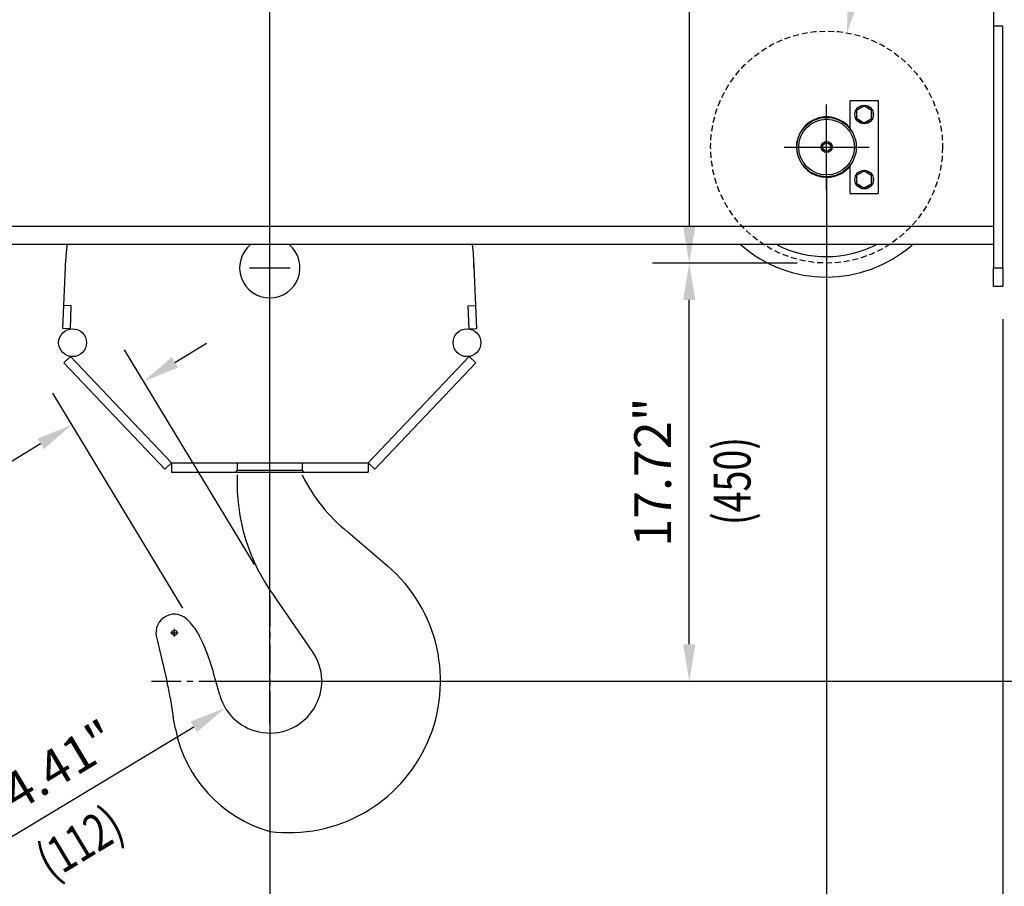
# Model space of a CAD drawing. Extents: x 934 to 1096, y -192 to 23.
# Drawn here: x 962 to 1004, y -81 to -44 of the extents above; entities that cross this region are included whole.
import ezdxf
from ezdxf.enums import TextEntityAlignment as Align

# ---------------------------------------------------------------- set-up
doc = ezdxf.new("R2010")
doc.units = 0
doc.header["$MEASUREMENT"] = 0
doc.linetypes.add('CENTER', pattern=[2, 1.25, -0.25, 0.25, -0.25])
doc.linetypes.add('HIDDEN', pattern=[0.375, 0.25, -0.125])
doc.layers.get('0').update_dxf_attribs({"linetype": 'CONTINUOUS'})
doc.layers.get('DEFPOINTS').update_dxf_attribs({"linetype": 'CONTINUOUS'})
for name, color, linetype in [('1', 7, 'CONTINUOUS'), ('2', 1, 'CENTER'), ('3', 2, 'HIDDEN'), ('DIM', 7, 'CONTINUOUS')]:
    doc.layers.add(name, color=color, linetype=linetype)
doc.styles.add('ROMANS', font='ROMANS.SHX', dxfattribs={"width": 0.75})
doc.dimstyles.get("Standard").update_dxf_attribs({"dimtxt": 0.18, "dimasz": 0.18, "dimexe": 0.18, "dimexo": 0.0625, "dimgap": 0.09, "dimtad": 0, "dimtih": 1, "dimtoh": 1, "dimdec": 4, "dimzin": 0, "dimdsep": 46, "dimtxsty": 'Standard', "dimcen": 0.09, "dimadec": 0, "dimazin": 0, "dimtfac": 1, "dimtdec": 4, "dimtofl": 0, "dimtmove": 0, "dimatfit": 3, "dimfxl": 0, "dimtolj": 1, "dimtzin": 0, "dimarcsym": 0})

# ---------------------------------------------------------------- blocks, each defined once
blk = doc.blocks.new('*D148')
at = {"layer": 'DEFPOINTS', "color": 0}
for p in [(939.733, -71.652), (1003.513, -71.652), (939.733, -103.771)]:
    blk.add_point(p, dxfattribs=at)
at = {"layer": 'DIM', "color": 0, "lineweight": -2}
for p, q in [((939.733, -72.902), (939.733, -105.331)), ((1003.513, -72.902), (1003.513, -105.331)), ((1001.953, -103.771), (941.293, -103.771))]:
    blk.add_line(p, q, dxfattribs=at)
at = {"layer": 'DIM', "color": 0}
for points in [[(941.293, -103.511), (941.293, -104.031), (939.733, -103.771)], [(1001.953, -103.511), (1001.953, -104.031), (1003.513, -103.771)]]:
    blk.add_solid(points, dxfattribs=at)
at = {"layer": 'DIM', "color": 0, "insert": (971.623, -102.219), "char_height": 1.56, "attachment_point": 5, "style": 'ROMANS'}
blk.add_mtext('\\A1;63.78"', dxfattribs=at)
blk = doc.blocks.new('*D150')
at = {"layer": 'DEFPOINTS', "color": 0}
for p in [(1003.513, -55.479), (996.032, -68.685), (1003.513, -94.595)]:
    blk.add_point(p, dxfattribs=at)
at = {"layer": 'DIM', "color": 0, "lineweight": -2}
for p, q in [((1003.513, -56.729), (1003.513, -96.155)), ((996.032, -69.935), (996.032, -96.155)), ((997.592, -94.595), (1001.953, -94.595))]:
    blk.add_line(p, q, dxfattribs=at)
at = {"layer": 'DIM', "color": 0}
for points in [[(997.592, -94.335), (997.592, -94.855), (996.032, -94.595)], [(1001.953, -94.335), (1001.953, -94.855), (1003.513, -94.595)]]:
    blk.add_solid(points, dxfattribs=at)
at = {"layer": 'DIM', "color": 0, "insert": (999.772, -93.042), "char_height": 1.56, "attachment_point": 5, "style": 'ROMANS'}
blk.add_mtext('\\A1;7.48"', dxfattribs=at)
blk = doc.blocks.new('*D151')
at = {"layer": 'DEFPOINTS', "color": 0}
for p in [(996.032, -72.183), (948.788, -74.335), (948.788, -94.595)]:
    blk.add_point(p, dxfattribs=at)
at = {"layer": 'DIM', "color": 0, "lineweight": -2}
for p, q in [((996.032, -73.433), (996.032, -96.155)), ((948.788, -75.585), (948.788, -96.155)), ((994.472, -94.595), (950.348, -94.595))]:
    blk.add_line(p, q, dxfattribs=at)
at = {"layer": 'DIM', "color": 0}
for points in [[(950.348, -94.335), (950.348, -94.855), (948.788, -94.595)], [(994.472, -94.335), (994.472, -94.855), (996.032, -94.595)]]:
    blk.add_solid(points, dxfattribs=at)
at = {"layer": 'DIM', "color": 0, "insert": (972.41, -93.042), "char_height": 1.56, "attachment_point": 5, "style": 'ROMANS'}
blk.add_mtext('\\A1;47.24"', dxfattribs=at)
blk = doc.blocks.new('*D152')
at = {"layer": 'DEFPOINTS', "color": 0}
for p in [(948.788, -49.439), (972.41, -72.077), (972.41, -84.902)]:
    blk.add_point(p, dxfattribs=at)
at = {"layer": 'DIM', "color": 0, "lineweight": -2}
for p, q in [((948.788, -50.689), (948.788, -86.462)), ((972.41, -73.327), (972.41, -86.462)), ((950.348, -84.902), (970.85, -84.902))]:
    blk.add_line(p, q, dxfattribs=at)
at = {"layer": 'DIM', "color": 0}
for points in [[(950.348, -84.642), (950.348, -85.162), (948.788, -84.902)], [(970.85, -84.642), (970.85, -85.162), (972.41, -84.902)]]:
    blk.add_solid(points, dxfattribs=at)
at = {"layer": 'DIM', "color": 0, "insert": (960.599, -83.498), "char_height": 1.56, "attachment_point": 5, "style": 'ROMANS'}
blk.add_mtext('\\A1;=', dxfattribs=at)
blk = doc.blocks.new('*D153')
at = {"layer": 'DEFPOINTS', "color": 0}
for p in [(996.032, -49.439), (972.41, -72.077), (972.41, -84.902)]:
    blk.add_point(p, dxfattribs=at)
at = {"layer": 'DIM', "color": 0, "lineweight": -2}
for p, q in [((996.032, -50.689), (996.032, -86.462)), ((972.41, -73.327), (972.41, -86.462)), ((994.472, -84.902), (973.97, -84.902))]:
    blk.add_line(p, q, dxfattribs=at)
at = {"layer": 'DIM', "color": 0}
for points in [[(973.97, -84.642), (973.97, -85.162), (972.41, -84.902)], [(994.472, -84.642), (994.472, -85.162), (996.032, -84.902)]]:
    blk.add_solid(points, dxfattribs=at)
at = {"layer": 'DIM', "color": 0, "insert": (984.221, -83.498), "char_height": 1.56, "attachment_point": 5, "style": 'ROMANS'}
blk.add_mtext('\\A1;=', dxfattribs=at)
blk = doc.blocks.new('*D154')
at = {"layer": 'DEFPOINTS', "color": 0}
for p in [(964.02, -61.213), (972.41, -68.209), (969.376, -70.049)]:
    blk.add_point(p, dxfattribs=at)
at = {"layer": 'DIM', "color": 0, "lineweight": -2}
for p, q in [((971.762, -67.141), (966.246, -58.04)), ((968.388, -58.565), (969.722, -57.756)), ((968.728, -68.98), (963.212, -59.879)), ((962.686, -62.021), (955.705, -66.253))]:
    blk.add_line(p, q, dxfattribs=at)
at = {"layer": 'DIM', "color": 0}
for points in [[(968.254, -58.343), (968.523, -58.787), (967.054, -59.374)], [(962.552, -61.799), (962.821, -62.244), (964.02, -61.213)]]:
    blk.add_solid(points, dxfattribs=at)
at = {"layer": 'DIM', "color": 0, "insert": (957.315, -63.461), "char_height": 1.56, "attachment_point": 5, "rotation": 31.2228, "style": 'ROMANS'}
blk.add_mtext('\\A1;2.99"', dxfattribs=at)
blk = doc.blocks.new('*D155')
at = {"layer": 'DEFPOINTS', "color": 0}
for p in [(974.299, -70.94), (970.521, -73.214)]:
    blk.add_point(p, dxfattribs=at)
at = {"layer": 'DIM', "color": 0, "lineweight": -2}
for p, q in [((972.41, -73.877), (972.41, -70.277)), ((970.61, -72.077), (974.21, -72.077)), ((960.482, -79.253), (969.184, -74.018))]:
    blk.add_line(p, q, dxfattribs=at)
at = {"layer": 'DIM', "color": 0}
blk.add_solid([(969.05, -73.795), (969.318, -74.24), (970.521, -73.214)], dxfattribs=at)
at = {"layer": 'DIM', "color": 0, "insert": (962.556, -76.193), "char_height": 1.56, "attachment_point": 5, "rotation": 31.0308, "style": 'ROMANS'}
blk.add_mtext('\\A1;∅4.41"', dxfattribs=at)
blk = doc.blocks.new('*D156')
at = {"layer": 'DEFPOINTS', "color": 0}
for p in [(940.127, -10.188), (940.127, -41.762), (972.41, -72.392)]:
    blk.add_point(p, dxfattribs=at)
at = {"layer": 'DIM', "color": 0, "lineweight": -2}
for p, q in [((940.127, -40.512), (940.127, -8.628)), ((972.41, -71.142), (972.41, -8.628)), ((970.85, -10.188), (941.687, -10.188))]:
    blk.add_line(p, q, dxfattribs=at)
at = {"layer": 'DIM', "color": 0}
for points in [[(941.687, -9.928), (941.687, -10.448), (940.127, -10.188)], [(970.85, -9.928), (970.85, -10.448), (972.41, -10.188)]]:
    blk.add_solid(points, dxfattribs=at)
at = {"layer": 'DIM', "color": 0, "insert": (956.269, -8.636), "char_height": 1.56, "attachment_point": 5, "style": 'ROMANS'}
blk.add_mtext('\\A1;32.28"', dxfattribs=at)
blk = doc.blocks.new('*D157')
at = {"layer": 'DEFPOINTS', "color": 0}
for p in [(1003.119, -10.188), (1003.119, -41.762), (972.41, -72.077)]:
    blk.add_point(p, dxfattribs=at)
at = {"layer": 'DIM', "color": 0, "lineweight": -2}
for p, q in [((972.41, -70.827), (972.41, -8.628)), ((1003.119, -40.512), (1003.119, -8.628)), ((973.97, -10.188), (1001.559, -10.188))]:
    blk.add_line(p, q, dxfattribs=at)
at = {"layer": 'DIM', "color": 0}
for points in [[(973.97, -9.928), (973.97, -10.448), (972.41, -10.188)], [(1001.559, -9.928), (1001.559, -10.448), (1003.119, -10.188)]]:
    blk.add_solid(points, dxfattribs=at)
at = {"layer": 'DIM', "color": 0, "insert": (987.765, -8.636), "char_height": 1.56, "attachment_point": 5, "style": 'ROMANS'}
blk.add_mtext('\\A1;30.71"', dxfattribs=at)
blk = doc.blocks.new('*D158')
at = {"layer": 'DEFPOINTS', "color": 0}
for p in [(990.206, -54.361), (996.032, -54.361), (972.41, -72.077)]:
    blk.add_point(p, dxfattribs=at)
at = {"layer": 'DIM', "color": 0, "lineweight": -2}
for p, q in [((994.782, -54.361), (988.646, -54.361)), ((990.206, -70.517), (990.206, -55.921)), ((973.66, -72.077), (991.766, -72.077))]:
    blk.add_line(p, q, dxfattribs=at)
at = {"layer": 'DIM', "color": 0}
for points in [[(989.946, -55.921), (990.466, -55.921), (990.206, -54.361)], [(989.946, -70.517), (990.466, -70.517), (990.206, -72.077)]]:
    blk.add_solid(points, dxfattribs=at)
at = {"layer": 'DIM', "color": 0, "insert": (988.653, -63.219), "char_height": 1.56, "attachment_point": 5, "rotation": 90, "style": 'ROMANS'}
blk.add_mtext('\\A1;17.72"', dxfattribs=at)
blk = doc.blocks.new('*D143')
at = {"layer": '1', "color": 0, "lineweight": -2}
for p, q in [((999.278, -31.318), (997.175, -43.06)), ((996.032, -51.239), (996.032, -47.639)), ((994.232, -49.439), (997.832, -49.439))]:
    blk.add_line(p, q, dxfattribs=at)
at = {"layer": '1', "color": 0}
blk.add_solid([(996.919, -43.014), (997.431, -43.105), (996.9, -44.595)], dxfattribs=at)
at = {"layer": 'DEFPOINTS', "color": 0}
for p in [(996.9, -44.595), (995.165, -54.284)]:
    blk.add_point(p, dxfattribs=at)
at = {"layer": '1', "color": 0, "insert": (997.158, -34.346), "char_height": 1.56, "attachment_point": 5, "rotation": 79.8463, "style": 'ROMANS'}
blk.add_mtext('\\A1;∅9.84"', dxfattribs=at)
blk = doc.blocks.new('*D144')
at = {"layer": 'DEFPOINTS', "color": 0}
for p in [(987.971, -26.565), (987.971, -72.077), (1007.576, -72.077)]:
    blk.add_point(p, dxfattribs=at)
at = {"layer": 'DIM', "color": 0, "lineweight": -2}
for p, q in [((989.221, -26.565), (1009.136, -26.565)), ((1007.576, -28.125), (1007.576, -70.517)), ((989.221, -72.077), (1009.136, -72.077))]:
    blk.add_line(p, q, dxfattribs=at)
at = {"layer": 'DIM', "color": 0}
for points in [[(1007.316, -28.125), (1007.836, -28.125), (1007.576, -26.565)], [(1007.316, -70.517), (1007.836, -70.517), (1007.576, -72.077)]]:
    blk.add_solid(points, dxfattribs=at)
at = {"layer": 'DIM', "color": 0, "insert": (1006.024, -49.321), "char_height": 1.56, "attachment_point": 5, "rotation": 90, "style": 'ROMANS'}
blk.add_mtext('\\A1;45.52"', dxfattribs=at)

msp = doc.modelspace()

# ---------------------------------------------------------------- linework, layer by layer
for p, q in [((990.206, -28.125), (990.206, -52.801)), ((994.782, -54.361), (988.646, -54.361))]:
    msp.add_line(p, q)
msp.add_solid([(989.946, -52.801), (990.466, -52.801), (990.206, -54.361)])
at = {"layer": '1'}
for p, q in [((1003.119, -42.55), (1003.119, -44.321)), ((1003.119, -44.321), (1003.119, -54.557)), ((1003.513, -44.321), (1003.119, -44.321)), ((1003.513, -54.557), (1003.513, -44.321)), ((997.036, -47.471), (998.217, -47.471)), ((997.036, -48.727), (997.036, -47.471)), ((998.217, -47.471), (998.217, -51.408)), ((997.31, -48.233), (997.315, -47.875)), ((997.627, -47.7), (997.315, -47.875)), ((997.934, -47.882), (997.627, -47.7)), ((997.93, -48.24), (997.934, -47.882)), ((997.31, -48.233), (997.618, -48.415)), ((997.618, -48.415), (997.93, -48.24)), ((996.977, -48.64), (996.977, -48.606)), ((996.977, -50.273), (996.977, -50.262)), ((997.036, -51.408), (997.036, -50.172)), ((997.627, -50.456), (997.315, -50.631)), ((997.934, -50.638), (997.627, -50.456)), ((997.31, -50.989), (997.315, -50.631)), ((997.93, -50.996), (997.934, -50.638)), ((997.31, -50.989), (997.618, -51.171)), ((997.618, -51.171), (997.93, -50.996)), ((997.036, -51.408), (998.217, -51.408)), ((940.127, -52.786), (1003.119, -52.786)), ((1003.119, -53.573), (953.122, -53.573)), ((963.675, -56.152), (963.756, -54.197)), ((981.146, -56.152), (981.064, -54.197)), ((1003.119, -54.557), (1003.513, -54.557)), ((1003.119, -55.345), (1003.119, -54.557)), ((1003.513, -54.557), (1003.513, -55.345)), ((1003.513, -55.345), (1003.119, -55.345)), ((963.634, -57.136), (963.675, -56.152)), ((963.99, -56.166), (963.675, -56.152)), ((963.949, -57.149), (963.99, -56.166)), ((980.831, -56.166), (981.146, -56.152)), ((980.872, -57.149), (980.831, -56.166)), ((981.187, -57.136), (981.146, -56.152)), ((963.949, -57.149), (963.634, -57.136)), ((980.872, -57.149), (981.187, -57.136)), ((963.953, -58.315), (963.667, -58.586)), ((968.237, -62.825), (963.953, -58.315)), ((976.584, -62.825), (980.868, -58.315)), ((980.868, -58.315), (981.153, -58.586)), ((967.952, -63.096), (963.667, -58.586)), ((976.869, -63.096), (981.153, -58.586)), ((968.237, -62.825), (967.952, -63.096)), ((968.237, -62.825), (976.584, -62.825)), ((968.237, -62.825), (968.237, -63.219)), ((971.032, -62.825), (971.032, -63.14)), ((973.788, -62.825), (973.788, -63.14)), ((976.584, -62.825), (976.869, -63.096)), ((976.584, -62.825), (976.584, -63.219)), ((968.237, -63.219), (976.584, -63.219)), ((971.032, -63.14), (970.954, -63.219)), ((971.032, -63.14), (973.788, -63.14)), ((973.788, -63.14), (973.867, -63.219)), ((975.714, -65.745), (977.409, -67.197)), ((974.223, -70.822), (972.619, -68.505)), ((967.599, -70.212), (968.052, -72.118)), ((970.289, -72.677), (970.103, -72.02)), ((968.178, -72.769), (968.305, -73.614)), ((968.404, -74.107), (968.305, -73.614))]:
    msp.add_line(p, q, dxfattribs=at)
for centre, radius in [((997.627, -48.061), 0.394), ((996.032, -49.439), 1.26), ((996.032, -49.439), 1.181), ((996.032, -49.439), 0.236), ((996.032, -49.439), 0.173), ((997.627, -50.817), 0.394), ((964.044, -57.732), 0.591), ((980.776, -57.732), 0.591), ((968.365, -70.03), 0.109)]:
    msp.add_circle(centre, radius, dxfattribs=at)
for centre, radius, start, end in [((997.627, -48.061), 0.325, 164.7715, 193.8804), ((997.627, -48.061), 0.325, 105.511, 133.1409), ((997.627, -48.061), 0.325, 42.554, 76.098), ((997.627, -48.061), 0.325, 339.4932, 19.1588), ((996.032, -49.439), 1.28, 37.4168, 270), ((997.627, -48.061), 0.325, 221.3406, 257.3114), ((997.627, -48.061), 0.325, 278.9658, 319.6861), ((996.032, -49.439), 1.28, 270, 323.0597), ((997.627, -50.817), 0.325, 105.511, 133.1409), ((997.627, -50.817), 0.325, 42.554, 76.098), ((997.627, -50.817), 0.325, 164.7715, 193.8804), ((997.627, -50.817), 0.325, 339.4932, 19.1588), ((997.627, -50.817), 0.325, 221.3406, 257.3114), ((997.627, -50.817), 0.325, 278.9658, 319.6861), ((972.41, -54.557), 8.661, 173.4759, 177.6155), ((972.41, -54.557), 1.28, 129.7245, 50.2755), ((972.41, -54.557), 8.661, 0, 6.5241), ((996.032, -49.439), 5.512, 228.6797, 311.1201), ((996.032, -49.439), 4.646, 243.2494, 296.9231), ((979.111, -63.683), 8.086, 177.5445, 216.5999), ((979.932, -60.399), 6.81, 205.5581, 231.7264), ((973.229, -72.077), 6.425, 262.6777, 49.4186), ((968.365, -70.03), 0.787, 37.8173, 193.3702), ((965.52, -72.64), 4.646, 33.8993, 41.7354), ((960.929, -74.282), 9.449, 13.8467, 26.6164), ((972.41, -72.077), 2.205, 195.7934, 34.6815), ((960.392, -73.939), 7.874, 8.5467, 13.3702), ((973.963, -72.997), 5.669, 191.2926, 254.1033)]:
    msp.add_arc(centre, radius, start, end, dxfattribs=at)
at = {"layer": '2', "linetype": 'Continuous'}
for p, q in [((972.41, -55.423), (972.41, -53.691)), ((971.544, -54.557), (973.276, -54.557))]:
    msp.add_line(p, q, dxfattribs=at)
at = {"layer": '2'}
for p, q in [((972.41, -68.51), (972.41, -79.323)), ((968.202, -70.03), (968.528, -70.03)), ((968.208, -70.03), (968.523, -70.03)), ((968.365, -70.192), (968.365, -69.867)), ((968.365, -70.187), (968.365, -69.872)), ((967.395, -72.077), (980.284, -72.077))]:
    msp.add_line(p, q, dxfattribs=at)
at = {"layer": '3'}
msp.add_circle((996.032, -49.439), 4.921, dxfattribs=at)
at = {"layer": 'DEFPOINTS', "color": 0, "linetype": 'ByBlock'}
for p in [(990.206, -54.361), (996.032, -54.361)]:
    msp.add_point(p, dxfattribs=at)

# ---------------------------------------------------------------- texts
at = {"layer": 'DIM', "style": 'ROMANS', "width": 0.75}
for s, rotation, p in [('(450)', 90, (992.228, -63.598)), ('(112)', 31.0308, (964.447, -79.085))]:
    msp.add_text(s, height=1.56, rotation=rotation, dxfattribs=at).set_placement(p, align=Align.MIDDLE)

# ---------------------------------------------------------------- dimensions: what is measured, and where the dimension line sits
at = {"layer": '1'}
dim = msp.add_diameter_dim_2p(p1=(995.165, -54.284), p2=(996.9, -44.595), dimstyle='Standard', override={"dimscale": 20, "dimtxt": 0.078, "dimasz": 0.078, "dimexe": 0.078, "dimgap": 0.0312, "dimtad": 1, "dimtih": 0, "dimtoh": 0, "dimdec": 2, "dimzin": 3, "dimpost": '"', "dimtxsty": 'ROMANS', "dimtdec": 5}, dxfattribs=at)
dim.commit()
dim.dimension.update_dxf_attribs({"geometry": '*D143', "text_midpoint": (998.686, -34.62), "dimtype": 163})
at = {"layer": 'DIM'}
for base, p1, p2, picture, middle in [((940.127, -10.188), (972.41, -72.392), (940.127, -41.762), '*D156', (956.269, -8.636)), ((1003.119, -10.188), (972.41, -72.077), (1003.119, -41.762), '*D157', (987.765, -8.636)), ((1003.513, -94.595), (996.032, -68.685), (1003.513, -55.479), '*D150', (999.772, -93.042)), ((939.733, -103.771), (1003.513, -71.652), (939.733, -71.652), '*D148', (971.623, -102.219)), ((948.788, -94.595), (996.032, -72.183), (948.788, -74.335), '*D151', (972.41, -93.042))]:
    dim = msp.add_linear_dim(base=base, p1=p1, p2=p2, dimstyle='Standard', override={"dimscale": 20, "dimtxt": 0.078, "dimasz": 0.078, "dimexe": 0.078, "dimgap": 0.0312, "dimtad": 1, "dimtih": 0, "dimtoh": 0, "dimdec": 2, "dimzin": 3, "dimpost": '"', "dimtxsty": 'ROMANS', "dimtdec": 5}, dxfattribs=at)
    dim.commit()
    dim.dimension.update_dxf_attribs({"geometry": picture, "text_midpoint": middle})
dim = msp.add_linear_dim(base=(1007.576, -72.077), p1=(987.971, -26.565), p2=(987.971, -72.077), angle=90, text='45.52"', dimstyle='Standard', override={"dimscale": 20, "dimtxt": 0.078, "dimasz": 0.078, "dimexe": 0.078, "dimgap": 0.0312, "dimtad": 1, "dimtih": 0, "dimtoh": 0, "dimdec": 2, "dimzin": 3, "dimpost": '"', "dimtxsty": 'ROMANS', "dimtdec": 5}, dxfattribs=at)
dim.commit()
dim.dimension.update_dxf_attribs({"geometry": '*D144', "text_midpoint": (1006.024, -49.321)})
for p1, picture, middle in [((948.788, -49.439), '*D152', (960.599, -83.498)), ((996.032, -49.439), '*D153', (984.221, -83.498))]:
    dim = msp.add_linear_dim(base=(972.41, -84.902), p1=p1, p2=(972.41, -72.077), text='=', dimstyle='Standard', override={"dimscale": 20, "dimtxt": 0.078, "dimasz": 0.078, "dimexe": 0.078, "dimgap": 0.0312, "dimtad": 1, "dimtih": 0, "dimtoh": 0, "dimdec": 2, "dimzin": 3, "dimpost": '"', "dimtxsty": 'ROMANS', "dimtdec": 5}, dxfattribs=at)
    dim.commit()
    dim.dimension.update_dxf_attribs({"geometry": picture, "text_midpoint": middle})
dim = msp.add_linear_dim(base=(990.206, -54.361), p1=(972.41, -72.077), p2=(996.032, -54.361), angle=90, dimstyle='Standard', override={"dimscale": 20, "dimtxt": 0.078, "dimasz": 0.078, "dimexe": 0.078, "dimgap": 0.0312, "dimtad": 1, "dimtih": 0, "dimtoh": 0, "dimdec": 2, "dimzin": 3, "dimpost": '"', "dimtxsty": 'ROMANS', "dimtdec": 5}, dxfattribs=at)
dim.commit()
dim.dimension.update_dxf_attribs({"geometry": '*D158', "text_midpoint": (988.653, -63.219)})
dim = msp.add_linear_dim(base=(964.02, -61.213), p1=(972.41, -68.209), p2=(969.376, -70.049), angle=211.2228, text='2.99"', dimstyle='Standard', override={"dimscale": 20, "dimtxt": 0.078, "dimasz": 0.078, "dimexe": 0.078, "dimgap": 0.0312, "dimtad": 1, "dimtih": 0, "dimtoh": 0, "dimdec": 2, "dimzin": 3, "dimpost": '"', "dimtxsty": 'ROMANS', "dimtdec": 5}, dxfattribs=at)
dim.commit()
dim.dimension.update_dxf_attribs({"geometry": '*D154', "text_midpoint": (958.12, -64.789), "dimtype": 161})
dim = msp.add_diameter_dim_2p(p1=(974.299, -70.94), p2=(970.521, -73.214), dimstyle='Standard', override={"dimscale": 20, "dimtxt": 0.078, "dimasz": 0.078, "dimexe": 0.078, "dimgap": 0.0312, "dimtad": 1, "dimtih": 0, "dimtoh": 0, "dimdec": 2, "dimzin": 3, "dimpost": '"', "dimtxsty": 'ROMANS', "dimtdec": 5}, dxfattribs=at)
dim.commit()
dim.dimension.update_dxf_attribs({"geometry": '*D155', "text_midpoint": (963.356, -77.524), "dimtype": 163})

doc.saveas('drawing.dxf')
